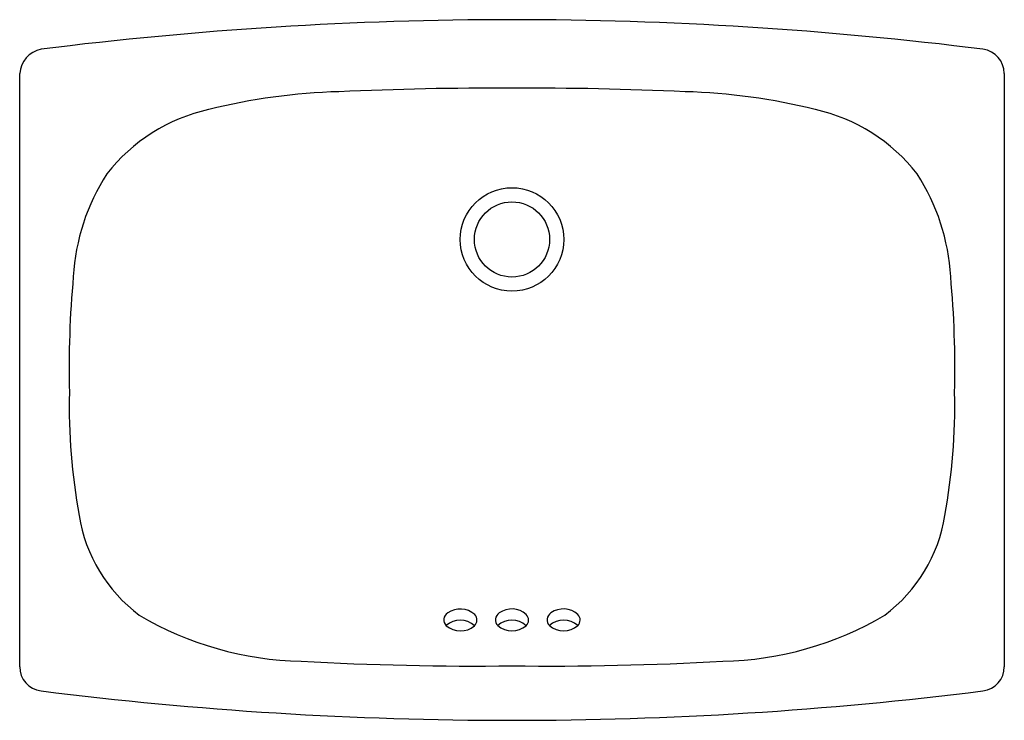
# Model space of a CAD drawing. Extents: x 67.2 to 87.5, y 21 to 35.4.
import ezdxf

# ---------------------------------------------------------------- set-up
doc = ezdxf.new("R2010")
doc.units = 0
doc.header["$LTSCALE"] = 0.64311
doc.layers.get('0').update_dxf_attribs({"color": 255, "linetype": 'CONTINUOUS'})
doc.layers.get('DEFPOINTS').update_dxf_attribs({"linetype": 'CONTINUOUS'})
doc.styles.get("Standard").update_dxf_attribs({"font": 'txt', "width": 0.8})

msp = doc.modelspace()

# ---------------------------------------------------------------- linework, layer by layer
for p, q in [((67.247, 22.111), (67.247, 34.285)), ((87.457, 34.285), (87.457, 22.111))]:
    msp.add_line(p, q)
for radius in [1.062, 0.771]:
    msp.add_circle((77.352, 30.879), radius)
for centre, radius, start, end in [((77.379, -42.397), 77.785, 90.0198, 97.15931), ((77.325, -42.397), 77.785, 82.84069, 89.9802), ((67.789, 34.248), 0.543, 101.0623, 176.0967), ((86.951, 34.28), 0.506, 0.6201, 82.2208), ((76.995, -36.582), 70.565, 89.70975, 92.59467), ((77.709, -36.582), 70.565, 87.40533, 90.29025), ((74.155, 21.36), 12.556, 91.62, 103.9598), ((80.549, 21.36), 12.556, 76.0402, 88.38), ((71.922, 29.975), 3.658, 102.5764, 142.0871), ((82.782, 29.975), 3.658, 37.9129, 77.4236), ((72.689, 29.863), 4.349, 147.1307, 176.6422), ((82.015, 29.863), 4.349, 3.3578, 32.8693), ((88.809, 28.232), 20.548, 174.7353, 181.3753), ((65.895, 28.232), 20.548, 358.6247, 5.2647), ((80.897, 27.476), 12.633, 178.8074, 190.2996), ((73.807, 27.476), 12.633, 349.7004, 1.1926), ((71.587, 25.704), 3.157, 188.8808, 233.3354), ((83.117, 25.704), 3.157, 306.6646, 351.1192), ((76.288, 22.855), 0.442, 47.6063, 125.4011), ((77.347, 22.856), 0.442, 47.6063, 125.4011), ((78.407, 22.857), 0.442, 47.6063, 125.4011), ((73.15, 28.973), 6.748, 239.2741, 268.9085), ((76.122, 23.072), 0.169, 122.1347, 224.2245), ((76.291, 22.63), 0.436, 47.7974, 131.8561), ((76.469, 23.068), 0.163, 314.7115, 44.1404), ((77.181, 23.073), 0.169, 122.1347, 224.2245), ((77.35, 22.631), 0.436, 47.7974, 131.8561), ((77.528, 23.069), 0.163, 314.7115, 44.1404), ((78.241, 23.074), 0.169, 122.1347, 224.2245), ((78.41, 22.632), 0.436, 47.7974, 131.8561), ((78.588, 23.07), 0.163, 314.7115, 44.1404), ((81.554, 28.973), 6.748, 271.0915, 300.7259), ((76.293, 23.295), 0.449, 229.339, 310.3145), ((77.352, 23.296), 0.449, 229.339, 310.3145), ((78.412, 23.297), 0.449, 229.339, 310.3145), ((67.747, 22.111), 0.5, 180, 262.8694), ((76.615, 87.493), 65.367, 266.84859, 270.646), ((78.089, 87.493), 65.367, 269.354, 273.15141), ((86.957, 22.111), 0.5, 277.1306, 0), ((77.352, 98.978), 77.965, 262.87755, 270.00016), ((77.352, 98.978), 77.965, 269.99984, 277.12245)]:
    msp.add_arc(centre, radius, start, end)

# ---------------------------------------------------------------- texts
at = {"layer": 'DEFPOINTS'}
for tag, p, s in [('MODELNUMBER', (77.348, 28.206), '442007-U'), ('TRADENAME', (77.348, 28.204), 'STINSON'), ('PRODUCT', (77.348, 28.202), 'BATHROOM SINK'), ('MATERIAL', (77.348, 28.201), 'VITREOUS CHINA')]:
    msp.add_attdef(tag, p, s, height=0.001, dxfattribs=at)

doc.saveas('drawing.dxf')
